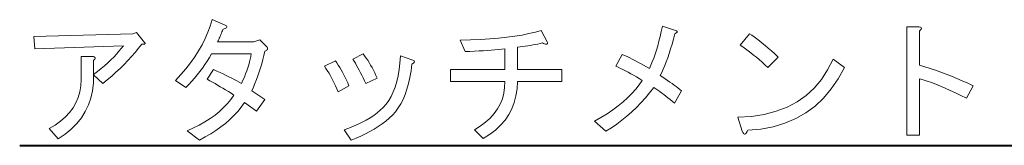
# Model space of a CAD drawing. Extents: x 34 to 798, y 56 to 480.
# Drawn here: x 638 to 703, y 170 to 178 of the extents above; entities that cross this region are included whole.
import ezdxf

# ---------------------------------------------------------------- set-up
doc = ezdxf.new("R2010")
doc.units = 0

msp = doc.modelspace()

# ---------------------------------------------------------------- linework, layer by layer
at = {"color": 7, "lineweight": 40}
msp.add_line((638.420837, 169.973969), (785.456726, 169.973969), dxfattribs=at)
at = {"color": 7, "lineweight": 13}
for points in [[(651.846497, 177.650894), (651.817017, 177.565094), (651.786194, 177.480026), (651.753845, 177.39566), (651.720093, 177.312027), (651.684937, 177.229095), (651.648315, 177.146896), (651.610291, 177.065399), (651.570801, 176.984634), (651.529846, 176.904587), (651.487488, 176.825256), (653.892639, 176.825256), (654.287476, 176.968842), (654.75415, 176.502167), (654.778564, 176.466995), (654.794373, 176.433258), (654.801575, 176.40094), (654.80011, 176.370071), (654.790039, 176.340637), (654.771423, 176.312637), (654.744141, 176.286072), (654.708252, 176.260941), (654.663696, 176.237244), (654.610596, 176.214996), (654.550293, 175.930328), (654.484253, 175.650681), (654.412415, 175.376068), (654.3349, 175.106476), (654.251587, 174.841919), (654.162598, 174.582382), (654.06781, 174.327866), (653.967285, 174.078384), (653.861023, 173.833923), (653.749023, 173.594482), (654.610596, 173.020126), (654.072144, 172.230377), (653.282349, 172.804733), (653.065186, 172.508591), (652.830078, 172.223206), (652.576965, 171.948578), (652.305969, 171.684738), (652.016968, 171.431656), (651.710083, 171.189346), (651.385193, 170.957809), (651.042358, 170.737045), (650.68158, 170.527039), (650.302917, 170.32782), (649.477234, 170.938065), (649.895813, 171.123306), (650.289978, 171.320023), (650.659729, 171.528229), (651.005066, 171.747925), (651.325989, 171.979095), (651.622498, 172.221756), (651.894592, 172.475922), (652.142273, 172.741562), (652.36554, 173.018692), (652.564453, 173.307297), (652.385315, 173.421097), (652.206909, 173.532745), (652.029175, 173.642227), (651.852234, 173.749557), (651.675964, 173.854736), (651.500427, 173.957764), (651.325623, 174.05864), (651.151489, 174.157349), (650.978149, 174.253922), (650.805481, 174.348328), (651.236206, 174.994476), (651.454834, 174.894684), (651.665527, 174.796326), (651.868347, 174.699402), (652.063293, 174.603912), (652.250305, 174.509872), (652.429443, 174.417252), (652.600708, 174.326065), (652.764038, 174.236328), (652.919434, 174.148026), (653.067017, 174.061142), (653.170349, 174.281204), (653.265137, 174.496231), (653.351318, 174.706223), (653.428833, 174.911194), (653.497742, 175.111145), (653.558044, 175.306076), (653.609741, 175.495972), (653.652832, 175.680847), (653.687317, 175.860687), (653.713135, 176.035507), (651.092651, 176.035507), (650.953003, 175.793564), (650.806885, 175.555923), (650.654297, 175.322586), (650.4953, 175.093552), (650.329834, 174.868835), (650.157837, 174.648438), (649.979431, 174.432327), (649.794556, 174.220535), (649.603271, 174.013046), (649.405457, 173.80986), (648.723389, 174.276535), (649.076965, 174.659195), (649.405457, 175.046173), (649.708801, 175.437454), (649.987, 175.833054), (650.240051, 176.232941), (650.468018, 176.637146), (650.670837, 177.045654), (650.848511, 177.458481), (651.001099, 177.87561), (651.12854, 178.297043), (651.990051, 177.938065), (652.040344, 177.909348), (652.076233, 177.88063), (652.097778, 177.851913), (652.104919, 177.823196), (652.097778, 177.794479), (652.076233, 177.765762), (652.040344, 177.737045), (651.990051, 177.708328), (651.925476, 177.679611)], [(676.40033, 171.584229), (676.82605, 171.824371), (677.227417, 172.070999), (677.604309, 172.324066), (677.956848, 172.583603), (678.284912, 172.849609), (678.588623, 173.12207), (678.86792, 173.401001), (679.122803, 173.686386), (679.353271, 173.978226), (679.559326, 174.276535), (679.360779, 174.395706), (679.167297, 174.509155), (678.978821, 174.616837), (678.79541, 174.718796), (678.617004, 174.814987), (678.443604, 174.905457), (678.275269, 174.990173), (678.111938, 175.069153), (677.953613, 175.14238), (677.800354, 175.209869), (678.231079, 175.999603), (678.391174, 175.925659), (678.555603, 175.847412), (678.724304, 175.764847), (678.897339, 175.677963), (679.074707, 175.586792), (679.256348, 175.491302), (679.442261, 175.39151), (679.632507, 175.287399), (679.827087, 175.179001), (680.02594, 175.066284), (680.125061, 175.281662), (680.221252, 175.511398), (680.314575, 175.755508), (680.405029, 176.013962), (680.492615, 176.286789), (680.577332, 176.573975), (680.65918, 176.875504), (680.738159, 177.191406), (680.81427, 177.521667), (680.887512, 177.866272), (681.749023, 177.579102), (681.793945, 177.564026), (681.828003, 177.547501), (681.851379, 177.529556), (681.863892, 177.510178), (681.865723, 177.489349), (681.85675, 177.467102), (681.836975, 177.443405), (681.806458, 177.418274), (681.765198, 177.391708), (681.713135, 177.363708), (681.619446, 177.013), (681.525024, 176.678787), (681.429932, 176.361099), (681.334045, 176.059921), (681.237488, 175.775253), (681.140198, 175.507095), (681.042236, 175.255463), (680.943481, 175.020325), (680.844055, 174.801712), (680.743896, 174.599609), (680.912964, 174.486176), (681.075623, 174.37561), (681.23175, 174.267914), (681.38147, 174.163101), (681.524658, 174.061142), (681.661438, 173.962067), (681.791748, 173.86586), (681.915588, 173.772537), (682.03302, 173.682068), (682.143921, 173.594482), (681.677246, 172.768845), (681.534363, 172.889099), (681.392944, 173.005768), (681.25293, 173.118835), (681.11438, 173.228333), (680.977234, 173.334229), (680.841553, 173.436539), (680.707275, 173.535248), (680.574463, 173.630386), (680.443115, 173.721924), (680.313171, 173.80986), (680.04248, 173.457718), (679.76178, 173.119202), (679.471008, 172.794327), (679.170166, 172.483093), (678.859314, 172.185501), (678.538391, 171.901566), (678.207397, 171.631256), (677.866394, 171.374588), (677.51532, 171.131561), (677.154175, 170.902176)], [(697.867004, 175.281662), (698.219177, 175.177551), (698.572021, 175.066284), (698.925598, 174.947815), (699.279907, 174.822174), (699.634949, 174.689346), (699.990662, 174.549347), (700.347168, 174.402176), (700.704346, 174.247818), (701.062256, 174.086273), (701.420837, 173.917557), (700.990051, 173.091919), (700.616394, 173.279297), (700.256348, 173.453766), (699.909912, 173.615295), (699.577148, 173.763916), (699.257996, 173.899612), (698.952515, 174.022385), (698.660706, 174.132233), (698.382507, 174.229141), (698.11792, 174.313141), (697.867004, 174.384232), (697.867004, 170.650894), (697.041382, 170.650894), (697.041382, 177.830383), (697.759277, 177.830383), (697.837891, 177.821045), (697.901428, 177.807404), (697.949951, 177.789459), (697.983276, 177.767197), (698.001587, 177.740631), (698.004822, 177.709763), (697.992981, 177.674591), (697.966064, 177.635101), (697.924072, 177.591309), (697.867004, 177.543198)], [(643.302917, 174.635513), (643.29248, 174.102066), (643.232544, 173.593048), (643.123047, 173.108429), (642.963989, 172.648224), (642.755432, 172.212433), (642.497375, 171.801041), (642.189697, 171.414078), (641.83252, 171.051514), (641.425781, 170.713348), (640.969543, 170.399612), (640.359314, 171.081665), (640.761719, 171.32074), (641.121765, 171.578476), (641.439453, 171.854889), (641.714783, 172.149963), (641.947754, 172.463715), (642.138367, 172.796127), (642.286621, 173.147202), (642.392517, 173.516937), (642.456055, 173.90535), (642.477234, 174.312424), (642.477234, 175.856018), (643.231079, 175.856018), (643.289978, 175.847046), (643.337341, 175.834488), (643.37323, 175.818329), (643.397644, 175.798584), (643.410583, 175.775253), (643.411987, 175.748322), (643.401978, 175.717819), (643.380432, 175.683716), (643.347412, 175.646027), (643.302917, 175.604736), (643.302917, 174.671402), (643.555237, 174.864899), (643.79541, 175.057663), (644.023376, 175.24971), (644.239075, 175.44104), (644.442627, 175.631668), (644.633972, 175.821564), (644.81311, 176.010742), (644.980042, 176.199203), (645.134766, 176.386948), (645.277222, 176.573975), (639.425964, 176.358582), (639.354187, 177.184219), (645.887512, 177.363708), (646.138794, 177.435501), (646.677246, 176.789352), (646.694824, 176.762436), (646.704529, 176.739105), (646.706299, 176.71936), (646.700195, 176.703201), (646.686218, 176.690628), (646.664307, 176.681656), (646.634521, 176.67627), (646.596863, 176.674484), (646.55127, 176.67627), (646.497742, 176.681656), (646.278076, 176.403458), (646.049744, 176.128845), (645.812866, 175.857819), (645.567322, 175.590378), (645.313171, 175.326538), (645.050354, 175.066269), (644.778992, 174.809616), (644.498962, 174.556534), (644.210388, 174.307053), (643.913147, 174.061142)], [(671.302917, 174.994476), (674.24646, 174.994476), (674.24646, 174.204742), (671.302917, 174.204742), (671.280273, 173.714737), (671.212402, 173.249863), (671.099365, 172.81012), (670.94104, 172.395508), (670.737488, 172.006027), (670.488708, 171.641663), (670.194763, 171.302429), (669.85553, 170.988327), (669.471069, 170.699356), (669.041382, 170.435501), (668.46698, 171.009872), (668.855408, 171.248581), (669.202148, 171.505249), (669.507324, 171.779861), (669.770813, 172.072433), (669.992615, 172.38295), (670.172852, 172.711411), (670.311401, 173.057816), (670.408325, 173.42218), (670.463623, 173.804474), (670.477234, 174.204742), (666.887512, 174.204742), (666.887512, 174.994476), (670.477234, 174.994476), (670.477234, 176.358582), (670.270142, 176.337402), (670.050781, 176.31694), (669.819275, 176.297195), (669.5755, 176.278168), (669.31958, 176.259872), (669.051392, 176.242279), (668.771057, 176.225403), (668.478455, 176.209244), (668.173706, 176.193817), (667.85675, 176.179092), (667.53363, 176.932938), (668.213928, 176.952332), (668.861877, 176.981766), (669.477478, 177.021255), (670.060852, 177.070786), (670.611877, 177.130386), (671.130615, 177.200027), (671.617004, 177.279709), (672.071106, 177.369461), (672.49292, 177.469254), (672.882385, 177.579102), (673.277222, 176.825256), (673.293396, 176.779297), (673.298767, 176.741974), (673.293396, 176.713257), (673.277222, 176.693146), (673.250305, 176.681656), (673.212646, 176.678787), (673.164185, 176.68454), (673.104919, 176.698898), (673.034912, 176.721863), (672.954163, 176.753448), (672.801941, 176.718277), (672.646912, 176.68454), (672.488953, 176.652222), (672.328125, 176.621353), (672.164429, 176.591919), (671.997864, 176.563919), (671.82843, 176.537354), (671.656128, 176.512222), (671.480957, 176.488525), (671.302917, 176.466278)], [(687.851624, 175.138077), (687.658813, 175.314331), (687.468201, 175.484116), (687.279785, 175.647461), (687.093445, 175.804321), (686.909302, 175.954742), (686.727295, 176.098694), (686.547485, 176.236176), (686.369751, 176.367203), (686.194214, 176.49176), (686.020813, 176.609863), (686.631104, 177.363708), (686.785828, 177.264282), (686.948425, 177.152634), (687.118958, 177.028793), (687.297363, 176.892731), (687.483643, 176.744476), (687.677856, 176.584015), (687.879944, 176.411346), (688.089966, 176.226486), (688.307861, 176.029404), (688.533691, 175.820129)], [(664.338806, 175.353455), (664.28064, 174.899719), (664.206665, 174.471817), (664.116943, 174.069763), (664.011414, 173.693558), (663.890076, 173.343201), (663.75293, 173.018692), (663.600037, 172.720016), (663.431274, 172.447205), (663.246765, 172.200226), (663.046509, 171.979095), (662.831787, 171.775192), (662.604248, 171.57991), (662.363708, 171.39325), (662.110291, 171.215195), (661.843933, 171.045761), (661.564636, 170.884949), (661.2724, 170.732742), (660.967285, 170.589142), (660.649231, 170.454178), (660.318298, 170.32782), (659.851624, 171.009872), (660.174683, 171.121506), (660.483398, 171.241043), (660.777771, 171.368484), (661.057739, 171.503815), (661.323425, 171.647049), (661.574707, 171.798172), (661.811584, 171.957199), (662.03418, 172.124115), (662.242371, 172.29895), (662.436218, 172.481659), (662.628662, 172.696686), (662.803833, 172.939713), (662.961792, 173.210739), (663.102478, 173.509766), (663.225952, 173.836792), (663.332214, 174.191818), (663.421265, 174.574844), (663.493042, 174.98587), (663.547607, 175.424896), (663.584961, 175.891922), (664.338806, 175.64064), (664.396912, 175.618378), (664.4422, 175.594681), (664.474487, 175.569565), (664.493835, 175.542999), (664.500305, 175.514999), (664.493835, 175.485565), (664.474487, 175.454681), (664.4422, 175.422379), (664.396912, 175.388641)], [(661.287476, 174.061142), (661.201355, 174.25177), (661.115173, 174.435913), (661.029053, 174.613617), (660.942871, 174.784836), (660.85675, 174.949615), (660.770569, 175.10791), (660.684448, 175.259766), (660.598267, 175.405151), (660.512146, 175.544067), (660.425964, 175.676529), (661.108032, 176.035507), (661.214294, 175.896576), (661.317688, 175.75264), (661.418152, 175.603668), (661.515808, 175.449661), (661.610596, 175.290634), (661.702454, 175.126587), (661.791504, 174.957504), (661.877686, 174.783401), (661.960938, 174.604279), (662.041382, 174.42012)], [(692.913147, 175.138077), (692.506775, 174.385666), (692.048767, 173.707916), (691.539001, 173.104843), (690.977539, 172.576431), (690.364441, 172.122681), (689.699585, 171.743607), (688.983093, 171.439194), (688.214905, 171.209457), (687.39502, 171.054382), (686.523376, 170.973969), (686.487488, 170.889252), (686.451599, 170.821762), (686.41571, 170.7715), (686.379822, 170.73848), (686.343933, 170.722687), (686.308044, 170.724121), (686.272095, 170.742783), (686.236206, 170.778687), (686.200317, 170.831818), (686.164429, 170.902176), (685.877258, 171.83551), (686.78009, 171.893295), (687.621887, 172.023605), (688.402649, 172.226425), (689.122375, 172.50177), (689.781128, 172.849609), (690.378784, 173.269974), (690.915466, 173.762848), (691.391113, 174.328232), (691.805725, 174.966125), (692.159302, 175.676529)], [(659.456726, 173.52269), (659.370239, 173.720474), (659.28302, 173.911819), (659.195068, 174.09668), (659.106384, 174.275101), (659.016968, 174.447052), (658.92688, 174.612534), (658.83606, 174.771561), (658.744507, 174.924118), (658.652283, 175.070221), (658.559326, 175.209869), (659.277222, 175.568848), (659.376709, 175.429565), (659.473938, 175.284531), (659.569092, 175.133759), (659.662048, 174.977249), (659.752869, 174.814987), (659.841553, 174.646988), (659.928101, 174.473251), (660.012451, 174.293762), (660.094604, 174.108536), (660.174683, 173.917557)]]:
    msp.add_lwpolyline(points, close=True, dxfattribs=at)

doc.saveas('drawing.dxf')
